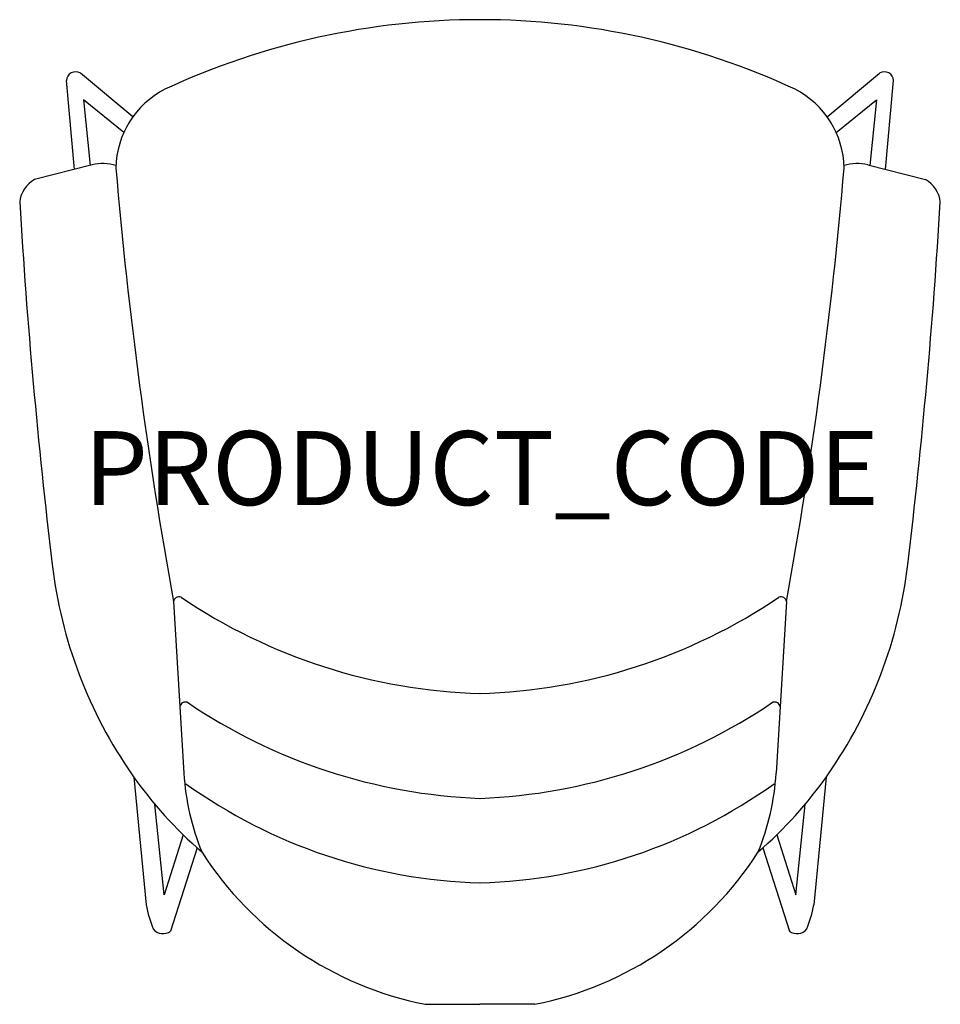
# Model space of a CAD drawing. Units: millimetres. Extents: x 8590 to 9212, y -2328 to -1663.
import ezdxf
from ezdxf.enums import TextEntityAlignment as Align

# ---------------------------------------------------------------- set-up
doc = ezdxf.new("R2010")
doc.units = ezdxf.units.MM
doc.header["$LTSCALE"] = 100
doc.layers.add('PRODUCT CODE', color=8, linetype='Continuous')
doc.layers.add('SEATING', color=7, linetype='Continuous')
doc.styles.add('arial', font='arial.ttf')

msp = doc.modelspace()

# ---------------------------------------------------------------- linework, layer by layer
for p, q in [((8666.54, -1728.51), (8630.99, -1699.2)), ((9135.46, -1728.51), (9171.01, -1699.2)), ((8627.04, -1764.07), (8621.55, -1704.13)), ((9174.96, -1764.07), (9180.45, -1704.13)), ((8660.36, -1739.23), (8633.09, -1717.13)), ((8633.09, -1717.13), (8637.57, -1761.37)), ((9141.64, -1739.23), (9168.91, -1717.13)), ((9168.91, -1717.13), (9164.43, -1761.37)), ((8667.11, -2174.58), (8675.42, -2260.87)), ((9134.89, -2174.58), (9126.58, -2260.87)), ((8687.58, -2254), (8681.42, -2193.06)), ((9114.42, -2254), (9120.58, -2193.06)), ((8700.54, -2213.59), (8687.58, -2254)), ((9101.46, -2213.59), (9114.42, -2254)), ((8710.02, -2222.39), (8691.91, -2278.69)), ((9091.98, -2222.39), (9110.09, -2278.69))]:
    msp.add_line(p, q)
for centre, radius, start, end in [((8627.69, -1704.38), 6.15, 57.47555, 177.65382), ((9174.31, -1704.38), 6.15, 2.34618, 122.52445), ((8779.08, -2239.51), 105.84, 191.64274, 200.81121), ((9022.92, -2239.51), 105.84, 339.18879, 348.35726), ((8686.87, -2271.61), 8.69, 219.35455, 305.44824), ((9115.13, -2271.61), 8.69, 234.55176, 320.64545)]:
    msp.add_arc(centre, radius, start, end)
at = {"layer": 'SEATING'}
for p, q in [((8639, -1761), (8600, -1771)), ((9163, -1761), (9202, -1771)), ((8694, -2056), (8701, -2172)), ((9108, -2056), (9101, -2172)), ((8864, -2328), (8901, -2328)), ((8938, -2328), (8901, -2328))]:
    msp.add_line(p, q, dxfattribs=at)
for centre, radius, start, end in [((8901, -2169.15), 506.15, 90, 114.88667), ((8901, -2169.15), 506.15, 65.11333, 90), ((8716.11, -1764.28), 61.13, 117.3827, 178.80108), ((9085.89, -1764.28), 61.13, 1.19892, 62.6173), ((8646.07, -1791.33), 31.14, 73.27654, 103.11889), ((9155.93, -1791.33), 31.14, 76.88111, 106.72346), ((11755.48, -1499.4), 3111.67, 184.85948, 190.30418), ((6046.52, -1499.4), 3111.67, 349.69582, 355.14052), ((8609.56, -1788.21), 19.68, 119.0546, 173.56526), ((9192.44, -1788.21), 19.68, 6.43474, 60.9454), ((12719.24, -1538.7), 4136.64, 183.42736, 186.83497), ((5082.76, -1538.7), 4136.64, 353.16503, 356.57264), ((8922.7, -1994.11), 312.89, 186.77062, 214.87117), ((8879.3, -1994.11), 312.89, 325.12883, 353.22938), ((8697.79, -2056.64), 3.84, 71.56505, 170.36246), ((8911.31, -1739.6), 378.54, 235.88553, 268.43997), ((8890.69, -1739.6), 378.54, 271.56003, 304.11447), ((9104.21, -2056.64), 3.84, 9.63754, 108.43495), ((8702.07, -2127.69), 3.84, 71.56505, 170.36246), ((8915.59, -1810.64), 378.54, 235.88553, 267.79073), ((8886.41, -1810.64), 378.54, 272.20927, 304.11447), ((9099.93, -2127.69), 3.84, 9.63754, 108.43495), ((8897.75, -2010.78), 282.88, 214.99202, 229.22544), ((8867.23, -2162.22), 166.52, 183.36646, 202.1486), ((8934.77, -2162.22), 166.52, 337.8514, 356.63354), ((8904.25, -2010.78), 282.88, 310.77456, 325.00798), ((8910.94, -1887.98), 358.09, 234.36096, 268.40961), ((8891.06, -1887.98), 358.09, 271.59039, 305.63904), ((8909.22, -2099.52), 232.91, 212.59781, 258.80489), ((8892.78, -2099.52), 232.91, 281.19511, 327.40219)]:
    msp.add_arc(centre, radius, start, end, dxfattribs=at)

# ---------------------------------------------------------------- texts
at = {"layer": 'PRODUCT CODE', "style": 'arial'}
msp.add_attdef('PRODUCT_CODE', text='STCBAW', height=50, dxfattribs=at).set_placement((8902.03, -1990.84), align=Align.CENTER)

doc.saveas('drawing.dxf')
